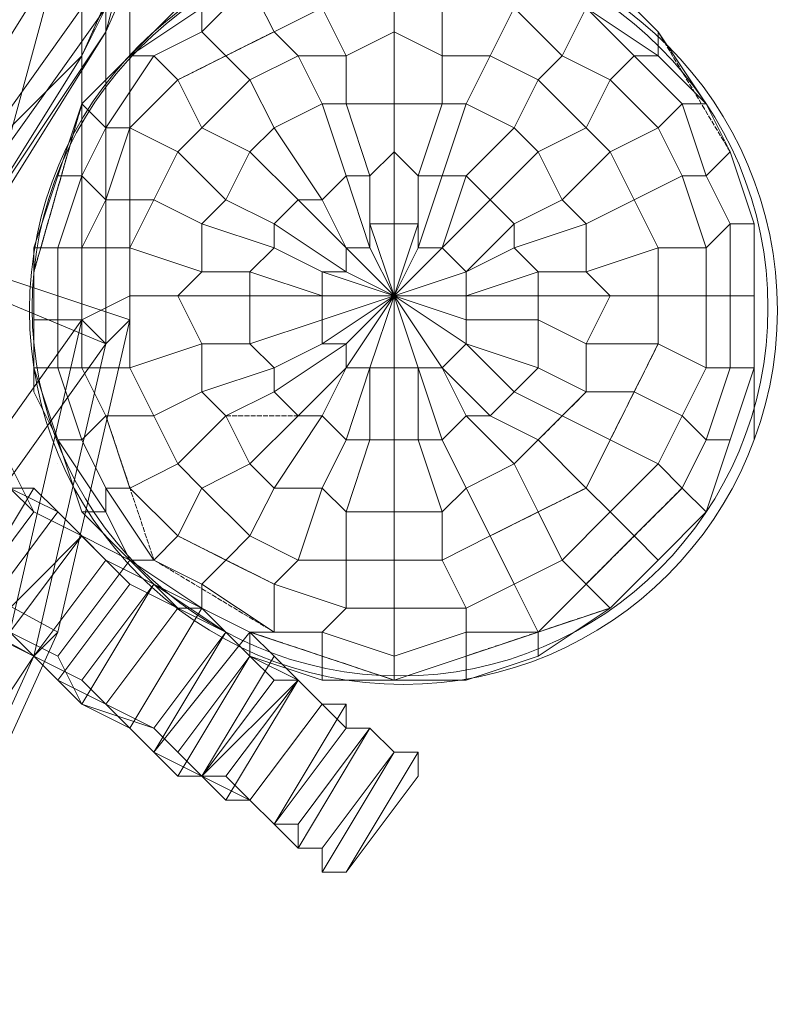
# Model space of a CAD drawing. Units: inches. Extents: x 22727 to 33138, y -4671 to 5129.
# Drawn here: x 30653 to 30775, y -414 to -255 of the extents above; entities that cross this region are included whole.
import ezdxf

# ---------------------------------------------------------------- set-up
doc = ezdxf.new("R2010")
doc.units = ezdxf.units.IN
doc.header["$MEASUREMENT"] = 0
doc.linetypes.add('PDF_IMPORT', pattern=[1, 0.8, -0.2])
doc.layers.add('МАФЫ НАШИ', color=250, linetype='Continuous', lineweight=25)

# ---------------------------------------------------------------- blocks, each defined once
blk = doc.blocks.new('гншщопрпр')
at = {"layer": 'МАФЫ НАШИ', "lineweight": 13}
for points in [[(30713.33, -147.62), (30697.78, -182.62), (30682.22, -221.52), (30666.66, -256.52), (30643.33, -291.52), (30623.88, -322.64), (30592.77, -353.75), (30612.21, -322.64), (30573.32, -345.97), (30553.87, -380.98), (30507.2, -396.53), (30487.76, -427.65)], [(30713.33, -147.62), (30701.67, -190.4), (30682.22, -221.52), (30662.77, -260.41), (30643.33, -291.52), (30612.21, -322.64), (30631.66, -291.52), (30588.88, -314.86), (30573.32, -345.97), (30526.65, -365.42), (30507.2, -396.53), (30452.75, -404.31), (30437.19, -435.43)], [(30717.22, -155.4), (30701.67, -190.4), (30678.33, -225.4), (30662.77, -260.41), (30631.66, -291.52), (30647.22, -256.52), (30608.32, -279.85), (30588.88, -314.86), (30542.21, -330.42), (30526.65, -365.42), (30472.2, -373.2), (30452.75, -404.31), (30398.3, -404.31), (30378.86, -431.54)], [(30697.78, -135.95), (30697.78, -182.62), (30678.33, -213.74), (30666.66, -256.52), (30647.22, -287.63), (30623.88, -322.64), (30604.43, -353.75), (30573.32, -384.87), (30592.77, -353.75), (30553.87, -380.98), (30534.43, -412.09), (30487.76, -427.65)], [(30511.09, -439.32), (30534.43, -412.09), (30573.32, -384.87), (30553.87, -415.98), (30584.99, -384.87), (30604.43, -353.75), (30627.77, -318.75), (30647.22, -287.63), (30658.88, -244.85), (30678.33, -213.74), (30682.22, -167.07), (30697.78, -135.95)], [(30464.42, 350.21), (30526.65, 326.87), (30514.98, 299.65), (30573.32, 272.42), (30561.65, 245.2), (30616.1, 210.2), (30604.43, 179.08), (30651.11, 140.19), (30635.55, 112.96), (30674.44, 66.29), (30658.88, 35.18), (30686.11, -11.49), (30670.55, -38.72), (30690, -89.28), (30674.44, -120.39), (30682.22, -167.07), (30662.77, -198.18), (30658.88, -244.85), (30639.44, -275.97), (30627.77, -318.75), (30608.32, -349.86), (30584.99, -384.87)], [(30612.21, -423.76), (30631.66, -380.98), (30651.11, -353.75), (30662.77, -303.19), (30666.66, -307.08), (30654.99, -357.64), (30639.44, -380.98), (30647.22, -334.3), (30643.33, -330.42), (30643.33, -279.85), (30662.77, -252.63), (30651.11, -194.29), (30654.99, -194.29), (30666.66, -252.63), (30647.22, -279.85), (30635.55, -221.52), (30631.66, -221.52), (30612.21, -167.07), (30631.66, -139.84)], [(30631.66, -139.84), (30651.11, -194.29), (30631.66, -221.52), (30643.33, -279.85), (30647.22, -279.85), (30647.22, -334.3), (30666.66, -307.08), (30666.66, -252.63), (30662.77, -252.63), (30662.77, -303.19), (30643.33, -330.42), (30631.66, -380.98), (30639.44, -380.98), (30616.1, -427.65), (30635.55, -400.42), (30654.99, -357.64), (30651.11, -353.75), (30631.66, -396.53), (30612.21, -423.76)], [(30651.11, -326.53), (30654.99, -334.3), (30662.77, -338.19), (30670.55, -342.08), (30674.44, -345.97), (30682.22, -349.86), (30690, -353.75), (30693.89, -357.64), (30697.78, -361.53), (30701.67, -365.42), (30705.56, -365.42), (30705.56, -369.31), (30709.44, -369.31), (30713.33, -373.2), (30709.44, -369.31), (30705.56, -369.31), (30701.67, -365.42), (30697.78, -361.53), (30693.89, -361.53), (30690, -357.64), (30686.11, -353.75), (30682.22, -349.86), (30678.33, -349.86), (30670.55, -345.97), (30666.66, -342.08), (30662.77, -338.19), (30658.88, -334.3), (30654.99, -330.42), (30651.11, -330.42)], [(30651.11, -326.53), (30654.99, -334.3), (30662.77, -338.19), (30670.55, -342.08), (30674.44, -345.97), (30682.22, -349.86), (30690, -353.75), (30693.89, -357.64), (30697.78, -361.53), (30701.67, -365.42), (30705.56, -365.42), (30705.56, -369.31), (30709.44, -369.31), (30713.33, -373.2), (30709.44, -369.31), (30705.56, -369.31), (30701.67, -365.42), (30697.78, -361.53), (30693.89, -361.53), (30690, -357.64), (30686.11, -353.75), (30682.22, -349.86), (30678.33, -349.86), (30670.55, -345.97), (30666.66, -342.08), (30662.77, -338.19), (30658.88, -334.3), (30654.99, -330.42), (30651.11, -330.42)], [(30651.11, -330.42), (30654.99, -334.3), (30662.77, -338.19), (30666.66, -342.08), (30674.44, -345.97), (30678.33, -349.86), (30686.11, -353.75), (30690, -357.64), (30693.89, -361.53), (30697.78, -361.53), (30701.67, -365.42), (30705.56, -369.31), (30709.44, -369.31), (30713.33, -373.2), (30717.22, -373.2), (30717.22, -377.09), (30717.22, -373.2), (30713.33, -373.2), (30709.44, -369.31), (30705.56, -369.31), (30705.56, -365.42), (30701.67, -365.42), (30697.78, -361.53), (30690, -357.64), (30686.11, -353.75), (30674.44, -345.97), (30666.66, -342.08), (30658.88, -334.3), (30651.11, -330.42)], [(30651.11, -330.42), (30654.99, -334.3), (30662.77, -338.19), (30666.66, -342.08), (30674.44, -345.97), (30678.33, -349.86), (30686.11, -353.75), (30690, -357.64), (30693.89, -361.53), (30697.78, -361.53), (30701.67, -365.42), (30705.56, -369.31), (30709.44, -369.31), (30713.33, -373.2), (30717.22, -373.2), (30717.22, -377.09), (30717.22, -373.2), (30713.33, -373.2), (30709.44, -369.31), (30705.56, -369.31), (30705.56, -365.42), (30701.67, -365.42), (30697.78, -361.53), (30690, -357.64), (30686.11, -353.75), (30674.44, -345.97), (30666.66, -342.08), (30658.88, -334.3), (30651.11, -330.42)], [(30643.33, -349.86), (30654.99, -334.3), (30651.11, -326.53)], [(30651.11, -353.75), (30658.88, -357.64), (30662.77, -365.42), (30670.55, -369.31), (30674.44, -373.2), (30682.22, -377.09), (30686.11, -377.09), (30690, -380.98), (30693.89, -384.87), (30697.78, -388.75), (30701.67, -388.75), (30701.67, -392.64), (30701.67, -388.75), (30697.78, -388.75), (30697.78, -384.87), (30693.89, -384.87), (30690, -380.98), (30686.11, -380.98), (30682.22, -377.09), (30678.33, -377.09), (30674.44, -373.2), (30670.55, -369.31), (30666.66, -365.42), (30658.88, -361.53), (30654.99, -357.64), (30651.11, -353.75)], [(30643.33, -349.86), (30654.99, -334.3), (30651.11, -326.53)], [(30651.11, -353.75), (30658.88, -357.64), (30662.77, -365.42), (30670.55, -369.31), (30674.44, -373.2), (30682.22, -377.09), (30686.11, -377.09), (30690, -380.98), (30693.89, -384.87), (30697.78, -388.75), (30701.67, -388.75), (30701.67, -392.64), (30701.67, -388.75), (30697.78, -388.75), (30697.78, -384.87), (30693.89, -384.87), (30690, -380.98), (30686.11, -380.98), (30682.22, -377.09), (30678.33, -377.09), (30674.44, -373.2), (30670.55, -369.31), (30666.66, -365.42), (30658.88, -361.53), (30654.99, -357.64), (30651.11, -353.75)], [(30647.22, -353.75), (30654.99, -357.64), (30662.77, -361.53), (30666.66, -365.42), (30674.44, -369.31), (30678.33, -373.2), (30682.22, -377.09), (30686.11, -380.98), (30690, -380.98), (30693.89, -384.87), (30697.78, -384.87), (30697.78, -388.75), (30701.67, -388.75), (30701.67, -392.64), (30705.56, -392.64), (30701.67, -392.64), (30701.67, -388.75), (30697.78, -388.75), (30693.89, -384.87), (30690, -380.98), (30682.22, -377.09), (30678.33, -373.2), (30674.44, -369.31), (30662.77, -365.42), (30654.99, -357.64), (30647.22, -349.86)], [(30647.22, -353.75), (30654.99, -357.64), (30662.77, -361.53), (30666.66, -365.42), (30674.44, -369.31), (30678.33, -373.2), (30682.22, -377.09), (30686.11, -380.98), (30690, -380.98), (30693.89, -384.87), (30697.78, -384.87), (30697.78, -388.75), (30701.67, -388.75), (30701.67, -392.64), (30705.56, -392.64), (30701.67, -392.64), (30701.67, -388.75), (30697.78, -388.75), (30693.89, -384.87), (30690, -380.98), (30682.22, -377.09), (30678.33, -373.2), (30674.44, -369.31), (30662.77, -365.42), (30654.99, -357.64), (30647.22, -349.86)], [(30619.99, -240.96), (30666.66, -252.63), (30666.66, -307.08), (30670.55, -303.19), (30670.55, -248.74), (30623.88, -237.07)], [(30612.21, -334.3), (30654.99, -357.64), (30635.55, -400.42)], [(30639.44, -396.53), (30658.88, -353.75), (30616.1, -330.42)], [(30623.88, -287.63), (30670.55, -303.19), (30658.88, -353.75), (30654.99, -357.64), (30666.66, -307.08), (30619.99, -287.63)], [(30682.22, -252.63), (30670.55, -260.41), (30674.44, -260.41), (30666.66, -272.08), (30670.55, -272.08), (30666.66, -283.74), (30674.44, -283.74), (30670.55, -291.52), (30682.22, -295.41), (30678.33, -299.3), (30690, -299.3), (30690, -307.08), (30701.67, -303.19), (30701.67, -307.08), (30713.33, -299.3), (30701.67, -299.3), (30701.67, -303.19), (30713.33, -299.3), (30705.56, -307.08), (30701.67, -307.08), (30693.89, -310.97), (30690, -307.08), (30682.22, -307.08), (30678.33, -299.3), (30670.55, -299.3), (30670.55, -291.52), (30662.77, -291.52), (30666.66, -283.74), (30674.44, -283.74), (30678.33, -275.97), (30686.11, -283.74), (30690, -275.97), (30697.78, -283.74), (30701.67, -283.74), (30705.56, -291.52), (30709.44, -291.52), (30713.33, -299.3), (30705.56, -291.52), (30713.33, -299.3), (30705.56, -295.41), (30701.67, -295.41), (30693.89, -291.52), (30690, -295.41), (30682.22, -295.41), (30678.33, -299.3), (30670.55, -299.3), (30670.55, -310.97), (30662.77, -310.97), (30666.66, -318.75), (30662.77, -322.64), (30666.66, -330.42), (30666.66, -334.3), (30670.55, -342.08), (30674.44, -342.08), (30682.22, -345.97), (30682.22, -349.86), (30690, -353.75), (30693.89, -353.75), (30701.67, -353.75), (30705.56, -349.86), (30713.33, -349.86), (30713.33, -342.08), (30721.11, -342.08), (30721.11, -334.3), (30725, -330.42), (30721.11, -322.64), (30725, -318.75), (30721.11, -310.97), (30728.89, -318.75), (30725, -318.75), (30732.78, -326.53), (30725, -330.42), (30728.89, -338.19), (30721.11, -342.08), (30725, -349.86), (30713.33, -349.86), (30713.33, -357.64), (30701.67, -353.75), (30701.67, -357.64), (30690, -353.75), (30690, -357.64), (30682.22, -349.86), (30670.55, -342.08), (30666.66, -334.3), (30662.77, -334.3), (30658.88, -322.64), (30654.99, -314.86), (30654.99, -310.97), (30654.99, -303.19), (30654.99, -291.52), (30658.88, -279.85), (30662.77, -268.19), (30670.55, -260.41), (30682.22, -252.63), (30682.22, -256.52), (30690, -248.74), (30693.89, -256.52), (30701.67, -252.63), (30705.56, -260.41), (30713.33, -256.52), (30713.33, -268.19), (30721.11, -268.19), (30717.22, -279.85), (30721.11, -279.85), (30717.22, -291.52), (30721.11, -291.52), (30725, -279.85), (30721.11, -279.85), (30725, -268.19), (30721.11, -268.19), (30721.11, -260.41), (30713.33, -256.52), (30713.33, -252.63)], [(30678.33, -252.63), (30670.55, -260.41), (30662.77, -268.19), (30658.88, -279.85), (30654.99, -291.52), (30654.99, -303.19), (30654.99, -314.86), (30654.99, -310.97), (30658.88, -322.64), (30662.77, -322.64), (30666.66, -330.42), (30670.55, -330.42), (30678.33, -338.19), (30674.44, -342.08), (30682.22, -345.97), (30686.11, -342.08), (30693.89, -345.97), (30697.78, -342.08), (30705.56, -342.08), (30705.56, -334.3), (30713.33, -334.3), (30713.33, -322.64), (30717.22, -322.64), (30717.22, -310.97), (30721.11, -322.64), (30717.22, -322.64), (30721.11, -334.3), (30713.33, -334.3), (30713.33, -342.08), (30705.56, -342.08), (30705.56, -349.86), (30693.89, -345.97), (30693.89, -353.75), (30682.22, -345.97), (30682.22, -349.86), (30670.55, -342.08), (30674.44, -342.08), (30666.66, -330.42), (30666.66, -334.3), (30658.88, -322.64), (30662.77, -322.64), (30658.88, -310.97), (30662.77, -310.97), (30662.77, -303.19), (30670.55, -299.3), (30670.55, -291.52), (30682.22, -295.41), (30682.22, -287.63), (30693.89, -291.52), (30693.89, -287.63), (30705.56, -295.41), (30705.56, -291.52), (30697.78, -283.74), (30693.89, -287.63), (30686.11, -283.74), (30682.22, -287.63), (30674.44, -283.74), (30670.55, -291.52), (30662.77, -291.52), (30662.77, -303.19), (30658.88, -303.19), (30658.88, -310.97), (30654.99, -310.97), (30658.88, -322.64), (30666.66, -334.3), (30662.77, -334.3), (30670.55, -342.08), (30682.22, -349.86), (30690, -353.75), (30690, -357.64), (30701.67, -361.53), (30701.67, -357.64), (30713.33, -361.53), (30725, -357.64), (30725, -361.53), (30736.67, -357.64), (30736.67, -353.75), (30744.45, -345.97), (30740.56, -342.08), (30748.34, -334.3), (30744.45, -330.42), (30748.34, -322.64), (30740.56, -318.75), (30744.45, -314.86), (30736.67, -310.97), (30736.67, -303.19), (30725, -303.19), (30725, -299.3), (30713.33, -299.3), (30725, -303.19), (30725, -307.08), (30713.33, -299.3), (30725, -307.08), (30721.11, -310.97), (30713.33, -299.3), (30717.22, -310.97), (30721.11, -310.97), (30713.33, -299.3), (30725, -299.3), (30725, -295.41), (30713.33, -299.3), (30725, -295.41), (30721.11, -291.52), (30713.33, -299.3), (30721.11, -291.52), (30717.22, -291.52), (30713.33, -299.3), (30717.22, -287.63), (30717.22, -291.52), (30721.11, -279.85), (30725, -279.85), (30732.78, -272.08), (30736.67, -275.97), (30744.45, -272.08), (30748.34, -275.97), (30756.12, -272.08), (30760.01, -279.85), (30763.89, -279.85), (30767.78, -287.63), (30771.67, -287.63), (30771.67, -299.3), (30767.78, -299.3), (30767.78, -310.97), (30763.89, -310.97), (30760.01, -318.75), (30752.23, -314.86), (30748.34, -322.64), (30740.56, -318.75), (30736.67, -322.64), (30728.89, -318.75), (30725, -318.75), (30721.11, -310.97), (30717.22, -310.97), (30721.11, -322.64), (30725, -318.75), (30732.78, -326.53), (30736.67, -322.64), (30744.45, -330.42), (30748.34, -322.64), (30756.12, -326.53), (30760.01, -318.75), (30763.89, -322.64), (30767.78, -310.97), (30771.67, -310.97), (30771.67, -299.3), (30767.78, -299.3), (30767.78, -287.63), (30763.89, -291.52), (30760.01, -279.85), (30752.23, -283.74), (30748.34, -275.97), (30756.12, -272.08), (30748.34, -264.3), (30752.23, -260.41), (30744.45, -252.63)], [(30701.67, -252.63), (30693.89, -256.52), (30697.78, -260.41), (30690, -264.3), (30693.89, -272.08), (30690, -275.97), (30697.78, -283.74), (30693.89, -287.63), (30705.56, -295.41), (30701.67, -295.41), (30713.33, -299.3), (30705.56, -291.52), (30705.56, -295.41), (30713.33, -299.3), (30701.67, -299.3), (30701.67, -295.41), (30693.89, -291.52), (30693.89, -287.63), (30686.11, -283.74), (30690, -275.97), (30682.22, -272.08), (30690, -264.3), (30686.11, -260.41), (30693.89, -256.52), (30690, -248.74)], [(30744.45, -252.63), (30740.56, -260.41), (30748.34, -264.3), (30744.45, -272.08), (30748.34, -275.97), (30740.56, -283.74), (30744.45, -287.63), (30732.78, -291.52), (30736.67, -295.41), (30725, -299.3), (30725, -295.41), (30732.78, -291.52), (30732.78, -287.63), (30740.56, -283.74), (30736.67, -275.97), (30744.45, -272.08), (30736.67, -264.3), (30740.56, -260.41), (30732.78, -252.63)], [(30690, -248.74), (30682.22, -256.52), (30686.11, -260.41), (30678.33, -264.3), (30682.22, -272.08), (30678.33, -275.97), (30686.11, -283.74), (30682.22, -287.63), (30693.89, -291.52), (30690, -295.41), (30701.67, -299.3), (30690, -299.3), (30690, -295.41), (30682.22, -295.41), (30682.22, -287.63), (30674.44, -283.74), (30678.33, -275.97), (30670.55, -272.08), (30678.33, -264.3), (30674.44, -260.41), (30682.22, -256.52), (30682.22, -252.63)], [(30721.11, -252.63), (30721.11, -260.41), (30728.89, -260.41), (30725, -268.19), (30732.78, -272.08), (30725, -279.85), (30728.89, -283.74), (30725, -279.85), (30721.11, -291.52), (30728.89, -283.74), (30732.78, -287.63), (30740.56, -283.74), (30744.45, -287.63), (30752.23, -283.74), (30756.12, -291.52), (30763.89, -291.52), (30763.89, -299.3), (30767.78, -299.3), (30767.78, -310.97), (30771.67, -310.97), (30767.78, -322.64), (30763.89, -322.64), (30760.01, -330.42), (30756.12, -326.53), (30748.34, -334.3), (30744.45, -330.42), (30736.67, -334.3), (30732.78, -326.53), (30725, -330.42), (30721.11, -322.64), (30717.22, -322.64), (30717.22, -310.97), (30713.33, -310.97), (30713.33, -299.3), (30717.22, -310.97), (30713.33, -299.3), (30721.11, -310.97), (30713.33, -299.3), (30725, -307.08), (30713.33, -299.3), (30725, -303.19), (30725, -299.3), (30736.67, -299.3), (30736.67, -295.41), (30744.45, -295.41), (30744.45, -287.63), (30752.23, -283.74), (30748.34, -275.97), (30740.56, -283.74), (30736.67, -275.97), (30728.89, -283.74), (30721.11, -291.52), (30725, -295.41), (30732.78, -287.63), (30728.89, -283.74), (30736.67, -275.97), (30732.78, -272.08), (30736.67, -264.3), (30728.89, -260.41), (30732.78, -252.63)], [(30713.33, -252.63), (30713.33, -256.52), (30705.56, -260.41), (30705.56, -268.19), (30701.67, -268.19), (30705.56, -279.85), (30701.67, -283.74), (30705.56, -291.52), (30697.78, -283.74), (30701.67, -283.74), (30693.89, -272.08), (30701.67, -268.19), (30697.78, -260.41), (30705.56, -260.41), (30701.67, -252.63)], [(30744.45, -252.63), (30756.12, -260.41), (30752.23, -260.41), (30760.01, -268.19), (30756.12, -272.08), (30760.01, -279.85), (30752.23, -283.74), (30756.12, -291.52), (30744.45, -295.41), (30748.34, -299.3), (30736.67, -299.3), (30736.67, -303.19), (30725, -303.19), (30725, -307.08), (30736.67, -310.97), (30736.67, -303.19), (30744.45, -307.08), (30748.34, -299.3), (30736.67, -299.3), (30736.67, -295.41), (30725, -299.3), (30736.67, -299.3), (30736.67, -303.19), (30744.45, -307.08), (30744.45, -314.86), (30752.23, -314.86), (30748.34, -322.64), (30756.12, -326.53), (30748.34, -334.3), (30752.23, -338.19), (30744.45, -345.97), (30748.34, -349.86), (30736.67, -353.75), (30725, -357.64), (30725, -361.53), (30713.33, -361.53), (30701.67, -361.53), (30701.67, -357.64), (30690, -353.75), (30693.89, -353.75), (30682.22, -345.97), (30686.11, -342.08), (30678.33, -338.19), (30674.44, -342.08), (30666.66, -330.42), (30670.55, -330.42), (30666.66, -318.75), (30674.44, -318.75), (30670.55, -310.97), (30682.22, -307.08), (30678.33, -299.3), (30690, -299.3), (30690, -295.41), (30701.67, -299.3), (30701.67, -295.41), (30713.33, -299.3), (30701.67, -299.3), (30713.33, -299.3), (30701.67, -303.19), (30701.67, -307.08), (30693.89, -310.97), (30693.89, -314.86), (30686.11, -318.75), (30690, -326.53), (30697.78, -318.75), (30701.67, -318.75), (30693.89, -330.42), (30701.67, -330.42), (30697.78, -342.08), (30705.56, -342.08), (30705.56, -349.86), (30713.33, -349.86), (30713.33, -357.64), (30725, -353.75), (30725, -357.64), (30736.67, -353.75), (30736.67, -357.64), (30748.34, -349.86), (30756.12, -342.08), (30763.89, -334.3), (30767.78, -322.64), (30771.67, -310.97), (30771.67, -299.3), (30771.67, -287.63), (30767.78, -275.97), (30763.89, -268.19), (30756.12, -256.52), (30756.12, -260.41), (30744.45, -252.63)], [(30748.34, -248.74), (30756.12, -256.52), (30756.12, -260.41), (30763.89, -268.19), (30767.78, -275.97), (30771.67, -287.63), (30771.67, -299.3), (30771.67, -310.97), (30767.78, -322.64), (30763.89, -334.3), (30756.12, -342.08), (30748.34, -349.86), (30736.67, -353.75), (30732.78, -345.97), (30725, -349.86), (30721.11, -342.08), (30713.33, -342.08), (30713.33, -334.3), (30705.56, -334.3), (30709.44, -322.64), (30705.56, -322.64), (30709.44, -310.97), (30705.56, -310.97), (30713.33, -299.3), (30705.56, -310.97), (30705.56, -307.08), (30713.33, -299.3), (30701.67, -307.08), (30705.56, -307.08), (30693.89, -314.86), (30697.78, -318.75), (30705.56, -310.97), (30701.67, -318.75), (30705.56, -322.64), (30701.67, -330.42), (30705.56, -334.3), (30705.56, -342.08), (30713.33, -342.08), (30713.33, -349.86), (30725, -349.86), (30725, -353.75), (30736.67, -353.75), (30744.45, -345.97), (30748.34, -349.86), (30756.12, -342.08), (30752.23, -338.19), (30760.01, -330.42), (30756.12, -326.53), (30760.01, -318.75), (30752.23, -314.86), (30756.12, -307.08), (30744.45, -307.08), (30748.34, -299.3), (30756.12, -299.3), (30756.12, -291.52), (30763.89, -291.52), (30760.01, -279.85), (30763.89, -279.85), (30760.01, -268.19), (30763.89, -268.19), (30756.12, -260.41), (30752.23, -260.41), (30744.45, -252.63), (30740.56, -260.41), (30732.78, -252.63), (30728.89, -260.41), (30721.11, -260.41), (30721.11, -268.19), (30713.33, -268.19), (30713.33, -275.97), (30709.44, -279.85), (30709.44, -287.63), (30709.44, -291.52), (30713.33, -299.3), (30705.56, -291.52), (30709.44, -291.52), (30705.56, -279.85), (30709.44, -279.85), (30705.56, -268.19), (30713.33, -268.19), (30713.33, -256.52), (30721.11, -260.41), (30721.11, -252.63)], [(30666.66, -256.52), (30666.66, -256.52)], [(30674.44, -256.52), (30674.44, -256.52)], [(30682.22, -256.52), (30682.22, -256.52)], [(30682.22, -256.52), (30682.22, -256.52)], [(30713.33, -256.52), (30713.33, -256.52)], [(30713.33, -256.52), (30713.33, -256.52)], [(30670.55, -260.41), (30670.55, -260.41)], [(30670.55, -260.41), (30670.55, -260.41)], [(30670.55, -260.41), (30670.55, -260.41)], [(30674.44, -260.41), (30674.44, -260.41)], [(30674.44, -260.41), (30674.44, -260.41)], [(30697.78, -260.41), (30697.78, -260.41)], [(30697.78, -260.41), (30697.78, -260.41)], [(30705.56, -260.41), (30705.56, -260.41)], [(30705.56, -260.41), (30705.56, -260.41)], [(30721.11, -260.41), (30721.11, -260.41)], [(30721.11, -260.41), (30721.11, -260.41)], [(30728.89, -260.41), (30728.89, -260.41)], [(30728.89, -260.41), (30728.89, -260.41)], [(30740.56, -260.41), (30740.56, -260.41)], [(30740.56, -260.41), (30740.56, -260.41)], [(30752.23, -260.41), (30752.23, -260.41)], [(30752.23, -260.41), (30752.23, -260.41)], [(30756.12, -260.41), (30756.12, -260.41)], [(30756.12, -260.41), (30756.12, -260.41)], [(30690, -264.3), (30690, -264.3)], [(30690, -264.3), (30690, -264.3)], [(30736.67, -264.3), (30736.67, -264.3)], [(30736.67, -264.3), (30736.67, -264.3)], [(30748.34, -264.3), (30748.34, -264.3)], [(30748.34, -264.3), (30748.34, -264.3)], [(30760.01, -264.3), (30760.01, -264.3)], [(30760.01, -264.3), (30760.01, -264.3)], [(30662.77, -268.19), (30662.77, -268.19)], [(30662.77, -268.19), (30662.77, -268.19)], [(30662.77, -268.19), (30662.77, -268.19)], [(30725, -268.19), (30725, -268.19)], [(30725, -268.19), (30725, -268.19)], [(30760.01, -268.19), (30760.01, -268.19)], [(30760.01, -268.19), (30760.01, -268.19)], [(30763.89, -268.19), (30763.89, -268.19)], [(30763.89, -268.19), (30763.89, -268.19)], [(30666.66, -272.08), (30666.66, -272.08)], [(30666.66, -272.08), (30666.66, -272.08)], [(30670.55, -272.08), (30670.55, -272.08)], [(30670.55, -272.08), (30670.55, -272.08)], [(30682.22, -272.08), (30682.22, -272.08)], [(30682.22, -272.08), (30682.22, -272.08)], [(30693.89, -272.08), (30693.89, -272.08)], [(30693.89, -272.08), (30693.89, -272.08)], [(30732.78, -272.08), (30732.78, -272.08)], [(30732.78, -272.08), (30732.78, -272.08)], [(30744.45, -272.08), (30744.45, -272.08)], [(30744.45, -272.08), (30744.45, -272.08)], [(30756.12, -272.08), (30756.12, -272.08)], [(30756.12, -272.08), (30756.12, -272.08)], [(30678.33, -275.97), (30678.33, -275.97)], [(30678.33, -275.97), (30678.33, -275.97)], [(30690, -275.97), (30690, -275.97)], [(30690, -275.97), (30690, -275.97)], [(30713.33, -275.97), (30713.33, -275.97)], [(30713.33, -275.97), (30713.33, -275.97)], [(30736.67, -275.97), (30736.67, -275.97)], [(30736.67, -275.97), (30736.67, -275.97)], [(30748.34, -275.97), (30748.34, -275.97)], [(30748.34, -275.97), (30748.34, -275.97)], [(30767.78, -275.97), (30767.78, -275.97)], [(30767.78, -275.97), (30767.78, -275.97)], [(30767.78, -275.97), (30767.78, -275.97)], [(30767.78, -275.97), (30767.78, -275.97)], [(30658.88, -279.85), (30658.88, -279.85)], [(30658.88, -279.85), (30658.88, -279.85)], [(30658.88, -279.85), (30658.88, -279.85)], [(30662.77, -279.85), (30662.77, -279.85)], [(30662.77, -279.85), (30662.77, -279.85)], [(30705.56, -279.85), (30705.56, -279.85)], [(30705.56, -279.85), (30705.56, -279.85)], [(30709.44, -279.85), (30709.44, -279.85)], [(30709.44, -279.85), (30709.44, -279.85)], [(30717.22, -279.85), (30717.22, -279.85)], [(30717.22, -279.85), (30717.22, -279.85)], [(30721.11, -279.85), (30721.11, -279.85)], [(30721.11, -279.85), (30721.11, -279.85)], [(30725, -279.85), (30725, -279.85)], [(30725, -279.85), (30725, -279.85)], [(30760.01, -279.85), (30760.01, -279.85)], [(30760.01, -279.85), (30760.01, -279.85)], [(30763.89, -279.85), (30763.89, -279.85)], [(30763.89, -279.85), (30763.89, -279.85)], [(30666.66, -283.74), (30666.66, -283.74)], [(30666.66, -283.74), (30666.66, -283.74)], [(30674.44, -283.74), (30674.44, -283.74)], [(30674.44, -283.74), (30674.44, -283.74)], [(30686.11, -283.74), (30686.11, -283.74)], [(30686.11, -283.74), (30686.11, -283.74)], [(30697.78, -283.74), (30697.78, -283.74)], [(30697.78, -283.74), (30697.78, -283.74)], [(30701.67, -283.74), (30701.67, -283.74)], [(30701.67, -283.74), (30701.67, -283.74)], [(30728.89, -283.74), (30728.89, -283.74)], [(30728.89, -283.74), (30728.89, -283.74)], [(30740.56, -283.74), (30740.56, -283.74)], [(30740.56, -283.74), (30740.56, -283.74)], [(30752.23, -283.74), (30752.23, -283.74)], [(30752.23, -283.74), (30752.23, -283.74)], [(30682.22, -287.63), (30682.22, -287.63)], [(30682.22, -287.63), (30682.22, -287.63)], [(30693.89, -287.63), (30693.89, -287.63)], [(30693.89, -287.63), (30693.89, -287.63)], [(30732.78, -287.63), (30732.78, -287.63)], [(30732.78, -287.63), (30732.78, -287.63)], [(30744.45, -287.63), (30744.45, -287.63)], [(30744.45, -287.63), (30744.45, -287.63)], [(30767.78, -287.63), (30767.78, -287.63)], [(30767.78, -287.63), (30767.78, -287.63)], [(30771.67, -287.63), (30771.67, -287.63)], [(30771.67, -287.63), (30771.67, -287.63)], [(30771.67, -287.63), (30771.67, -287.63)], [(30654.99, -291.52), (30654.99, -291.52)], [(30654.99, -291.52), (30654.99, -291.52)], [(30654.99, -291.52), (30654.99, -291.52)], [(30658.88, -291.52), (30658.88, -291.52)], [(30658.88, -291.52), (30658.88, -291.52)], [(30670.55, -291.52), (30670.55, -291.52)], [(30670.55, -291.52), (30670.55, -291.52)], [(30693.89, -291.52), (30693.89, -291.52)], [(30693.89, -291.52), (30693.89, -291.52)], [(30705.56, -291.52), (30705.56, -291.52)], [(30705.56, -291.52), (30705.56, -291.52)], [(30709.44, -291.52), (30709.44, -291.52)], [(30709.44, -291.52), (30709.44, -291.52)], [(30721.11, -291.52), (30713.33, -299.3), (30721.11, -291.52)], [(30717.22, -291.52), (30717.22, -291.52)], [(30717.22, -291.52), (30717.22, -291.52)], [(30721.11, -291.52), (30721.11, -291.52)], [(30721.11, -291.52), (30721.11, -291.52)], [(30732.78, -291.52), (30732.78, -291.52)], [(30732.78, -291.52), (30732.78, -291.52)], [(30756.12, -291.52), (30756.12, -291.52)], [(30756.12, -291.52), (30756.12, -291.52)], [(30763.89, -291.52), (30763.89, -291.52)], [(30763.89, -291.52), (30763.89, -291.52)], [(30682.22, -295.41), (30682.22, -295.41)], [(30682.22, -295.41), (30682.22, -295.41)], [(30690, -295.41), (30690, -295.41)], [(30690, -295.41), (30690, -295.41)], [(30701.67, -295.41), (30701.67, -295.41)], [(30701.67, -295.41), (30701.67, -295.41)], [(30705.56, -295.41), (30705.56, -295.41)], [(30705.56, -295.41), (30705.56, -295.41)], [(30725, -295.41), (30713.33, -299.3), (30725, -295.41)], [(30744.45, -295.41), (30744.45, -295.41)], [(30744.45, -295.41), (30744.45, -295.41)], [(30670.55, -299.3), (30670.55, -299.3)], [(30670.55, -299.3), (30670.55, -299.3)], [(30678.33, -299.3), (30678.33, -299.3)], [(30678.33, -299.3), (30678.33, -299.3)], [(30690, -299.3), (30690, -299.3)], [(30690, -299.3), (30690, -299.3)], [(30709.44, -310.97), (30713.33, -299.3), (30709.44, -310.97)], [(30725, -299.3), (30713.33, -299.3), (30725, -299.3)], [(30713.33, -299.3), (30713.33, -299.3)], [(30713.33, -299.3), (30713.33, -299.3)], [(30748.34, -299.3), (30748.34, -299.3)], [(30748.34, -299.3), (30748.34, -299.3)], [(30756.12, -299.3), (30756.12, -299.3)], [(30756.12, -299.3), (30756.12, -299.3)], [(30763.89, -299.3), (30763.89, -299.3)], [(30763.89, -299.3), (30763.89, -299.3)], [(30767.78, -299.3), (30767.78, -299.3)], [(30767.78, -299.3), (30767.78, -299.3)], [(30771.67, -299.3), (30771.67, -299.3)], [(30771.67, -299.3), (30771.67, -299.3)], [(30771.67, -299.3), (30771.67, -299.3)], [(30654.99, -303.19), (30654.99, -303.19)], [(30654.99, -303.19), (30654.99, -303.19)], [(30654.99, -303.19), (30654.99, -303.19)], [(30658.88, -303.19), (30658.88, -303.19)], [(30658.88, -303.19), (30658.88, -303.19)], [(30662.77, -303.19), (30662.77, -303.19)], [(30670.55, -303.19), (30670.55, -303.19)], [(30666.66, -307.08), (30666.66, -307.08)], [(30666.66, -307.08), (30666.66, -307.08)], [(30682.22, -307.08), (30682.22, -307.08)], [(30682.22, -307.08), (30682.22, -307.08)], [(30690, -307.08), (30690, -307.08)], [(30690, -307.08), (30690, -307.08)], [(30705.56, -307.08), (30705.56, -307.08)], [(30705.56, -307.08), (30705.56, -307.08)], [(30744.45, -307.08), (30744.45, -307.08)], [(30744.45, -307.08), (30744.45, -307.08)], [(30654.99, -310.97), (30654.99, -310.97)], [(30654.99, -310.97), (30654.99, -310.97)], [(30654.99, -310.97), (30654.99, -310.97)], [(30654.99, -310.97), (30654.99, -310.97)], [(30658.88, -310.97), (30658.88, -310.97)], [(30658.88, -310.97), (30658.88, -310.97)], [(30670.55, -310.97), (30670.55, -310.97)], [(30670.55, -310.97), (30670.55, -310.97)], [(30693.89, -310.97), (30693.89, -310.97)], [(30693.89, -310.97), (30693.89, -310.97)], [(30705.56, -310.97), (30705.56, -310.97)], [(30736.67, -310.97), (30736.67, -310.97)], [(30736.67, -310.97), (30736.67, -310.97)], [(30763.89, -310.97), (30763.89, -310.97)], [(30763.89, -310.97), (30763.89, -310.97)], [(30767.78, -310.97), (30767.78, -310.97)], [(30767.78, -310.97), (30767.78, -310.97)], [(30771.67, -310.97), (30771.67, -310.97)], [(30771.67, -310.97), (30771.67, -310.97)], [(30771.67, -310.97), (30771.67, -310.97)], [(30654.99, -314.86), (30654.99, -314.86)], [(30682.22, -314.86), (30682.22, -314.86)], [(30682.22, -314.86), (30682.22, -314.86)], [(30693.89, -314.86), (30693.89, -314.86)], [(30693.89, -314.86), (30693.89, -314.86)], [(30732.78, -314.86), (30732.78, -314.86)], [(30732.78, -314.86), (30732.78, -314.86)], [(30666.66, -318.75), (30666.66, -318.75)], [(30674.44, -318.75), (30674.44, -318.75)], [(30674.44, -318.75), (30674.44, -318.75)], [(30686.11, -318.75), (30686.11, -318.75)], [(30697.78, -318.75), (30697.78, -318.75)], [(30701.67, -318.75), (30701.67, -318.75)], [(30725, -318.75), (30725, -318.75)], [(30725, -318.75), (30725, -318.75)], [(30728.89, -318.75), (30728.89, -318.75)], [(30728.89, -318.75), (30728.89, -318.75)], [(30760.01, -318.75), (30760.01, -318.75)], [(30760.01, -318.75), (30760.01, -318.75)], [(30658.88, -322.64), (30658.88, -322.64)], [(30658.88, -322.64), (30658.88, -322.64)], [(30658.88, -322.64), (30658.88, -322.64)], [(30662.77, -322.64), (30662.77, -322.64)], [(30662.77, -322.64), (30662.77, -322.64)], [(30705.56, -322.64), (30705.56, -322.64)], [(30763.89, -322.64), (30763.89, -322.64)], [(30763.89, -322.64), (30763.89, -322.64)], [(30767.78, -322.64), (30767.78, -322.64)], [(30767.78, -322.64), (30767.78, -322.64)], [(30767.78, -322.64), (30767.78, -322.64)], [(30658.88, -326.53), (30658.88, -326.53)], [(30658.88, -326.53), (30658.88, -326.53)], [(30678.33, -326.53), (30678.33, -326.53)], [(30678.33, -326.53), (30678.33, -326.53)], [(30690, -326.53), (30690, -326.53)], [(30690, -326.53), (30690, -326.53)], [(30732.78, -326.53), (30732.78, -326.53)], [(30732.78, -326.53), (30732.78, -326.53)], [(30756.12, -326.53), (30756.12, -326.53)], [(30756.12, -326.53), (30756.12, -326.53)], [(30666.66, -330.42), (30666.66, -330.42)], [(30666.66, -330.42), (30666.66, -330.42)], [(30670.55, -330.42), (30670.55, -330.42)], [(30682.22, -330.42), (30682.22, -330.42)], [(30682.22, -330.42), (30682.22, -330.42)], [(30693.89, -330.42), (30693.89, -330.42)], [(30693.89, -330.42), (30693.89, -330.42)], [(30701.67, -330.42), (30701.67, -330.42)], [(30701.67, -330.42), (30701.67, -330.42)], [(30725, -330.42), (30725, -330.42)], [(30725, -330.42), (30725, -330.42)], [(30662.77, -334.3), (30662.77, -334.3)], [(30666.66, -334.3), (30666.66, -334.3)], [(30666.66, -334.3), (30666.66, -334.3)], [(30705.56, -334.3), (30705.56, -334.3)], [(30705.56, -334.3), (30705.56, -334.3)], [(30713.33, -334.3), (30713.33, -334.3)], [(30713.33, -334.3), (30713.33, -334.3)], [(30721.11, -334.3), (30721.11, -334.3)], [(30721.11, -334.3), (30721.11, -334.3)], [(30748.34, -334.3), (30748.34, -334.3)], [(30748.34, -334.3), (30748.34, -334.3)], [(30763.89, -334.3), (30763.89, -334.3)], [(30763.89, -334.3), (30763.89, -334.3)], [(30763.89, -334.3), (30763.89, -334.3)], [(30763.89, -334.3), (30763.89, -334.3)], [(30763.89, -334.3), (30763.89, -334.3)], [(30690, -338.19), (30690, -338.19)], [(30690, -338.19), (30690, -338.19)], [(30666.66, -342.08), (30666.66, -342.08)], [(30666.66, -342.08), (30666.66, -342.08)], [(30670.55, -342.08), (30670.55, -342.08)], [(30670.55, -342.08), (30670.55, -342.08)], [(30670.55, -342.08), (30670.55, -342.08)], [(30697.78, -342.08), (30697.78, -342.08)], [(30740.56, -342.08), (30740.56, -342.08)], [(30740.56, -342.08), (30740.56, -342.08)], [(30756.12, -342.08), (30756.12, -342.08)], [(30756.12, -342.08), (30756.12, -342.08)], [(30756.12, -342.08), (30756.12, -342.08)], [(30682.22, -345.97), (30682.22, -345.97)], [(30732.78, -345.97), (30732.78, -345.97)], [(30732.78, -345.97), (30732.78, -345.97)], [(30752.23, -345.97), (30752.23, -345.97)], [(30752.23, -345.97), (30752.23, -345.97)], [(30678.33, -349.86), (30678.33, -349.86)], [(30678.33, -349.86), (30678.33, -349.86)], [(30682.22, -349.86), (30682.22, -349.86)], [(30682.22, -349.86), (30682.22, -349.86)], [(30682.22, -349.86), (30682.22, -349.86)], [(30748.34, -349.86), (30748.34, -349.86)], [(30658.88, -353.75), (30658.88, -353.75)], [(30693.89, -353.75), (30693.89, -353.75)], [(30701.67, -353.75), (30701.67, -353.75)], [(30701.67, -353.75), (30701.67, -353.75)], [(30725, -353.75), (30725, -353.75)], [(30725, -353.75), (30725, -353.75)], [(30736.67, -353.75), (30736.67, -353.75)], [(30736.67, -353.75), (30736.67, -353.75)], [(30740.56, -353.75), (30740.56, -353.75)], [(30740.56, -353.75), (30740.56, -353.75)], [(30654.99, -357.64), (30654.99, -357.64)], [(30654.99, -357.64), (30654.99, -357.64)], [(30690, -357.64), (30690, -357.64)], [(30693.89, -357.64), (30693.89, -357.64)], [(30693.89, -357.64), (30693.89, -357.64)], [(30713.33, -357.64), (30713.33, -357.64)], [(30713.33, -357.64), (30713.33, -357.64)], [(30736.67, -357.64), (30736.67, -357.64)], [(30701.67, -361.53), (30701.67, -361.53)], [(30709.44, -361.53), (30709.44, -361.53)], [(30709.44, -361.53), (30709.44, -361.53)], [(30713.33, -361.53), (30713.33, -361.53)], [(30725, -361.53), (30725, -361.53)], [(30725, -361.53), (30725, -361.53)], [(30725, -361.53), (30725, -361.53)]]:
    blk.add_lwpolyline(points, dxfattribs=at)
at = {"layer": 'МАФЫ НАШИ', "linetype": 'PDF_IMPORT', "lineweight": 13}
for points in [[(30662.77, -260.41), (30697.78, -182.62)], [(30767.78, -275.97), (30756.12, -256.52)], [(30709.44, -310.97), (30721.11, -310.97), (30705.56, -310.97)], [(30666.66, -318.75), (30674.44, -342.08), (30693.89, -353.75)], [(30686.11, -318.75), (30701.67, -318.75)], [(30709.44, -322.64), (30721.11, -322.64), (30705.56, -322.64)], [(30705.56, -342.08), (30721.11, -342.08), (30697.78, -342.08)]]:
    blk.add_lwpolyline(points, dxfattribs=at)
at = {"layer": 'МАФЫ НАШИ', "lineweight": 13}
for points in [[(30717.22, -279.85), (30713.33, -275.97), (30713.33, -268.19), (30705.56, -268.19), (30705.56, -260.41), (30697.78, -260.41), (30693.89, -256.52), (30686.11, -260.41), (30682.22, -256.52), (30674.44, -260.41), (30670.55, -260.41), (30662.77, -268.19), (30666.66, -272.08), (30662.77, -279.85), (30666.66, -283.74), (30662.77, -291.52), (30658.88, -291.52), (30658.88, -303.19), (30654.99, -303.19), (30654.99, -310.97), (30658.88, -310.97), (30662.77, -322.64), (30666.66, -318.75), (30670.55, -330.42), (30678.33, -326.53), (30682.22, -330.42), (30678.33, -338.19), (30686.11, -342.08), (30690, -338.19), (30697.78, -342.08), (30701.67, -330.42), (30705.56, -334.3), (30709.44, -322.64), (30713.33, -322.64), (30713.33, -310.97), (30717.22, -310.97), (30713.33, -299.3), (30713.33, -310.97), (30709.44, -310.97), (30713.33, -299.3), (30705.56, -310.97), (30713.33, -299.3), (30709.44, -310.97), (30705.56, -310.97), (30701.67, -318.75), (30697.78, -318.75), (30705.56, -310.97), (30705.56, -307.08), (30693.89, -314.86), (30693.89, -310.97), (30682.22, -314.86), (30682.22, -307.08), (30670.55, -310.97), (30670.55, -299.3), (30662.77, -303.19), (30662.77, -291.52), (30658.88, -291.52), (30662.77, -279.85), (30658.88, -279.85), (30662.77, -268.19), (30666.66, -272.08), (30674.44, -260.41), (30678.33, -264.3), (30686.11, -260.41), (30690, -264.3), (30697.78, -260.41), (30701.67, -268.19), (30705.56, -268.19), (30709.44, -279.85), (30713.33, -275.97), (30713.33, -287.63), (30717.22, -287.63), (30713.33, -299.3), (30717.22, -291.52), (30717.22, -287.63)], [(30728.89, -318.75), (30732.78, -314.86), (30740.56, -318.75), (30744.45, -314.86), (30752.23, -314.86), (30756.12, -307.08), (30763.89, -310.97), (30763.89, -299.3), (30767.78, -299.3), (30767.78, -287.63), (30771.67, -287.63), (30767.78, -275.97), (30763.89, -279.85), (30760.01, -268.19), (30756.12, -272.08), (30748.34, -264.3), (30744.45, -272.08), (30736.67, -264.3), (30732.78, -272.08), (30725, -268.19), (30721.11, -279.85), (30717.22, -279.85), (30717.22, -287.63), (30713.33, -287.63), (30713.33, -299.3), (30709.44, -287.63), (30713.33, -287.63), (30713.33, -275.97), (30717.22, -279.85), (30721.11, -268.19), (30725, -268.19), (30728.89, -260.41), (30736.67, -264.3), (30740.56, -260.41), (30748.34, -264.3), (30752.23, -260.41), (30760.01, -268.19), (30763.89, -268.19), (30767.78, -275.97), (30763.89, -279.85), (30767.78, -287.63), (30763.89, -291.52), (30763.89, -299.3), (30756.12, -299.3), (30756.12, -307.08), (30744.45, -307.08), (30744.45, -314.86), (30736.67, -310.97), (30732.78, -314.86), (30725, -307.08), (30721.11, -310.97)], [(30709.44, -287.63), (30713.33, -299.3), (30713.33, -287.63), (30709.44, -287.63), (30709.44, -279.85), (30705.56, -279.85), (30701.67, -268.19), (30693.89, -272.08), (30690, -264.3), (30682.22, -272.08), (30678.33, -264.3), (30670.55, -272.08), (30666.66, -272.08), (30662.77, -279.85), (30658.88, -279.85), (30654.99, -291.52), (30658.88, -291.52), (30658.88, -303.19), (30662.77, -303.19), (30662.77, -310.97), (30670.55, -310.97), (30674.44, -318.75), (30682.22, -314.86), (30686.11, -318.75), (30693.89, -314.86), (30697.78, -318.75), (30690, -326.53), (30693.89, -330.42), (30701.67, -318.75), (30705.56, -322.64), (30709.44, -310.97), (30709.44, -322.64), (30705.56, -322.64), (30701.67, -330.42), (30693.89, -330.42), (30690, -338.19), (30682.22, -330.42), (30690, -326.53), (30686.11, -318.75), (30678.33, -326.53), (30674.44, -318.75), (30666.66, -318.75), (30662.77, -310.97), (30658.88, -310.97), (30658.88, -303.19), (30654.99, -303.19), (30654.99, -291.52), (30658.88, -291.52), (30662.77, -279.85), (30666.66, -283.74), (30670.55, -272.08), (30678.33, -275.97), (30682.22, -272.08), (30690, -275.97), (30693.89, -272.08), (30701.67, -283.74), (30705.56, -279.85), (30709.44, -291.52)], [(30709.44, -322.64), (30713.33, -322.64), (30713.33, -334.3), (30721.11, -334.3), (30721.11, -342.08), (30728.89, -338.19), (30732.78, -345.97), (30740.56, -342.08), (30744.45, -345.97), (30752.23, -338.19), (30756.12, -342.08), (30763.89, -334.3), (30760.01, -330.42), (30763.89, -322.64), (30760.01, -318.75), (30763.89, -310.97), (30756.12, -307.08), (30756.12, -299.3), (30748.34, -299.3), (30744.45, -295.41), (30736.67, -295.41), (30732.78, -291.52), (30725, -295.41), (30732.78, -287.63), (30732.78, -291.52), (30744.45, -287.63), (30744.45, -295.41), (30756.12, -291.52), (30756.12, -299.3), (30763.89, -299.3), (30763.89, -310.97), (30767.78, -310.97), (30763.89, -322.64), (30767.78, -322.64), (30763.89, -334.3), (30760.01, -330.42), (30752.23, -338.19), (30748.34, -334.3), (30740.56, -342.08), (30736.67, -334.3), (30728.89, -338.19), (30725, -330.42), (30721.11, -334.3), (30717.22, -322.64), (30713.33, -322.64), (30713.33, -310.97), (30709.44, -310.97)], [(30690, -299.3), (30690, -307.08), (30682.22, -307.08), (30682.22, -314.86), (30674.44, -318.75), (30678.33, -326.53), (30670.55, -330.42), (30678.33, -338.19), (30682.22, -330.42), (30690, -338.19), (30686.11, -342.08), (30693.89, -345.97), (30693.89, -353.75), (30701.67, -353.75), (30701.67, -357.64), (30713.33, -361.53), (30713.33, -357.64), (30725, -353.75), (30725, -349.86), (30732.78, -345.97), (30728.89, -338.19), (30736.67, -334.3), (30732.78, -326.53), (30736.67, -322.64), (30728.89, -318.75), (30732.78, -314.86), (30725, -307.08), (30736.67, -310.97), (30732.78, -314.86), (30740.56, -318.75), (30736.67, -322.64), (30744.45, -330.42), (30736.67, -334.3), (30740.56, -342.08), (30732.78, -345.97), (30736.67, -353.75), (30725, -353.75), (30725, -357.64), (30713.33, -361.53), (30713.33, -357.64), (30701.67, -353.75), (30705.56, -349.86), (30693.89, -345.97), (30697.78, -342.08), (30690, -338.19), (30693.89, -330.42), (30690, -326.53), (30682.22, -330.42), (30678.33, -326.53), (30686.11, -318.75), (30682.22, -314.86), (30693.89, -310.97), (30690, -307.08), (30701.67, -303.19), (30701.67, -299.3)], [(30643.33, -349.86), (30639.44, -345.97), (30651.11, -330.42), (30654.99, -330.42)], [(30643.33, -349.86), (30639.44, -345.97), (30651.11, -330.42), (30654.99, -330.42)], [(30639.44, -349.86), (30643.33, -349.86), (30654.99, -334.3), (30651.11, -330.42)], [(30647.22, -349.86), (30639.44, -345.97), (30651.11, -330.42), (30658.88, -334.3)], [(30639.44, -349.86), (30643.33, -349.86), (30654.99, -334.3), (30651.11, -330.42)], [(30647.22, -349.86), (30639.44, -345.97), (30651.11, -330.42), (30658.88, -334.3)], [(30647.22, -349.86), (30643.33, -349.86), (30654.99, -330.42), (30658.88, -334.3)], [(30647.22, -349.86), (30643.33, -349.86), (30654.99, -330.42), (30658.88, -334.3)], [(30643.33, -349.86), (30651.11, -353.75), (30662.77, -338.19), (30654.99, -334.3)], [(30643.33, -349.86), (30651.11, -353.75), (30662.77, -338.19), (30654.99, -334.3)], [(30643.33, -349.86), (30647.22, -353.75), (30662.77, -338.19), (30654.99, -334.3)], [(30643.33, -349.86), (30647.22, -353.75), (30662.77, -338.19), (30654.99, -334.3)], [(30651.11, -353.75), (30647.22, -349.86), (30658.88, -334.3), (30662.77, -338.19)], [(30651.11, -353.75), (30647.22, -349.86), (30658.88, -334.3), (30662.77, -338.19)], [(30654.99, -357.64), (30647.22, -349.86), (30658.88, -334.3), (30666.66, -342.08)], [(30654.99, -357.64), (30647.22, -349.86), (30658.88, -334.3), (30666.66, -342.08)], [(30647.22, -353.75), (30654.99, -357.64), (30666.66, -342.08), (30662.77, -338.19)], [(30647.22, -353.75), (30654.99, -357.64), (30666.66, -342.08), (30662.77, -338.19)], [(30651.11, -353.75), (30658.88, -357.64), (30670.55, -342.08), (30662.77, -338.19)], [(30654.99, -357.64), (30651.11, -353.75), (30662.77, -338.19), (30666.66, -342.08)], [(30651.11, -353.75), (30658.88, -357.64), (30670.55, -342.08), (30662.77, -338.19)], [(30654.99, -357.64), (30651.11, -353.75), (30662.77, -338.19), (30666.66, -342.08)], [(30658.88, -361.53), (30654.99, -357.64), (30666.66, -342.08), (30670.55, -345.97)], [(30658.88, -361.53), (30654.99, -357.64), (30666.66, -342.08), (30670.55, -345.97)], [(30654.99, -357.64), (30662.77, -361.53), (30674.44, -345.97), (30666.66, -342.08)], [(30662.77, -365.42), (30654.99, -357.64), (30666.66, -342.08), (30674.44, -345.97)], [(30654.99, -357.64), (30662.77, -361.53), (30674.44, -345.97), (30666.66, -342.08)], [(30662.77, -365.42), (30654.99, -357.64), (30666.66, -342.08), (30674.44, -345.97)], [(30658.88, -357.64), (30662.77, -365.42), (30674.44, -345.97), (30670.55, -342.08)], [(30658.88, -357.64), (30662.77, -365.42), (30674.44, -345.97), (30670.55, -342.08)], [(30666.66, -365.42), (30658.88, -361.53), (30670.55, -345.97), (30678.33, -349.86)], [(30666.66, -365.42), (30658.88, -361.53), (30670.55, -345.97), (30678.33, -349.86)], [(30662.77, -365.42), (30670.55, -369.31), (30682.22, -349.86), (30674.44, -345.97)], [(30662.77, -365.42), (30670.55, -369.31), (30682.22, -349.86), (30674.44, -345.97)], [(30662.77, -361.53), (30666.66, -365.42), (30678.33, -349.86), (30674.44, -345.97)], [(30674.44, -369.31), (30662.77, -365.42), (30674.44, -345.97), (30686.11, -353.75)], [(30662.77, -361.53), (30666.66, -365.42), (30678.33, -349.86), (30674.44, -345.97)], [(30674.44, -369.31), (30662.77, -365.42), (30674.44, -345.97), (30686.11, -353.75)], [(30670.55, -369.31), (30666.66, -365.42), (30678.33, -349.86), (30682.22, -349.86)], [(30670.55, -369.31), (30666.66, -365.42), (30678.33, -349.86), (30682.22, -349.86)], [(30666.66, -365.42), (30674.44, -369.31), (30686.11, -353.75), (30678.33, -349.86)], [(30666.66, -365.42), (30674.44, -369.31), (30686.11, -353.75), (30678.33, -349.86)], [(30670.55, -369.31), (30674.44, -373.2), (30690, -353.75), (30682.22, -349.86)], [(30674.44, -373.2), (30670.55, -369.31), (30682.22, -349.86), (30686.11, -353.75)], [(30670.55, -369.31), (30674.44, -373.2), (30690, -353.75), (30682.22, -349.86)], [(30674.44, -373.2), (30670.55, -369.31), (30682.22, -349.86), (30686.11, -353.75)], [(30674.44, -373.2), (30682.22, -377.09), (30693.89, -357.64), (30690, -353.75)], [(30678.33, -377.09), (30674.44, -373.2), (30686.11, -353.75), (30690, -357.64)], [(30674.44, -373.2), (30682.22, -377.09), (30693.89, -357.64), (30690, -353.75)], [(30678.33, -377.09), (30674.44, -373.2), (30686.11, -353.75), (30690, -357.64)], [(30674.44, -369.31), (30678.33, -373.2), (30690, -357.64), (30686.11, -353.75)], [(30678.33, -373.2), (30674.44, -369.31), (30686.11, -353.75), (30690, -357.64)], [(30674.44, -369.31), (30678.33, -373.2), (30690, -357.64), (30686.11, -353.75)], [(30678.33, -373.2), (30674.44, -369.31), (30686.11, -353.75), (30690, -357.64)], [(30682.22, -377.09), (30678.33, -377.09), (30690, -357.64), (30693.89, -361.53)], [(30682.22, -377.09), (30678.33, -377.09), (30690, -357.64), (30693.89, -361.53)], [(30678.33, -373.2), (30682.22, -377.09), (30693.89, -361.53), (30690, -357.64)], [(30682.22, -377.09), (30678.33, -373.2), (30690, -357.64), (30697.78, -361.53)], [(30678.33, -373.2), (30682.22, -377.09), (30693.89, -361.53), (30690, -357.64)], [(30682.22, -377.09), (30678.33, -373.2), (30690, -357.64), (30697.78, -361.53)], [(30682.22, -377.09), (30686.11, -377.09), (30697.78, -361.53), (30693.89, -357.64)], [(30682.22, -377.09), (30686.11, -377.09), (30697.78, -361.53), (30693.89, -357.64)], [(30686.11, -380.98), (30682.22, -377.09), (30693.89, -361.53), (30697.78, -361.53)], [(30686.11, -380.98), (30682.22, -377.09), (30693.89, -361.53), (30697.78, -361.53)], [(30682.22, -377.09), (30686.11, -380.98), (30697.78, -361.53), (30693.89, -361.53)], [(30690, -380.98), (30682.22, -377.09), (30697.78, -361.53), (30701.67, -365.42)], [(30682.22, -377.09), (30686.11, -380.98), (30697.78, -361.53), (30693.89, -361.53)], [(30690, -380.98), (30682.22, -377.09), (30697.78, -361.53), (30701.67, -365.42)], [(30686.11, -377.09), (30690, -380.98), (30701.67, -365.42), (30697.78, -361.53)], [(30690, -380.98), (30686.11, -380.98), (30697.78, -361.53), (30701.67, -365.42)], [(30686.11, -377.09), (30690, -380.98), (30701.67, -365.42), (30697.78, -361.53)], [(30690, -380.98), (30686.11, -380.98), (30697.78, -361.53), (30701.67, -365.42)], [(30686.11, -380.98), (30690, -380.98), (30701.67, -365.42), (30697.78, -361.53)], [(30686.11, -380.98), (30690, -380.98), (30701.67, -365.42), (30697.78, -361.53)], [(30690, -380.98), (30693.89, -384.87), (30705.56, -365.42), (30701.67, -365.42)], [(30693.89, -384.87), (30690, -380.98), (30701.67, -365.42), (30705.56, -369.31)], [(30690, -380.98), (30693.89, -384.87), (30705.56, -365.42), (30701.67, -365.42)], [(30693.89, -384.87), (30690, -380.98), (30701.67, -365.42), (30705.56, -369.31)], [(30690, -380.98), (30693.89, -384.87), (30705.56, -369.31), (30701.67, -365.42)], [(30693.89, -384.87), (30705.56, -365.42), (30705.56, -369.31), (30693.89, -384.87), (30690, -380.98), (30701.67, -365.42), (30705.56, -365.42)], [(30690, -380.98), (30693.89, -384.87), (30705.56, -369.31), (30701.67, -365.42)], [(30693.89, -384.87), (30705.56, -365.42), (30705.56, -369.31), (30693.89, -384.87), (30690, -380.98), (30701.67, -365.42), (30705.56, -365.42)], [(30693.89, -384.87), (30705.56, -369.31), (30705.56, -365.42), (30693.89, -384.87), (30697.78, -388.75), (30709.44, -369.31), (30705.56, -369.31)], [(30693.89, -384.87), (30705.56, -369.31), (30705.56, -365.42), (30693.89, -384.87), (30697.78, -388.75), (30709.44, -369.31), (30705.56, -369.31)], [(30697.78, -384.87), (30693.89, -384.87), (30705.56, -369.31), (30709.44, -369.31)], [(30697.78, -384.87), (30693.89, -384.87), (30705.56, -369.31), (30709.44, -369.31)], [(30693.89, -384.87), (30697.78, -384.87), (30709.44, -369.31), (30705.56, -369.31)], [(30697.78, -388.75), (30693.89, -384.87), (30705.56, -369.31), (30709.44, -369.31)], [(30693.89, -384.87), (30697.78, -384.87), (30709.44, -369.31), (30705.56, -369.31)], [(30697.78, -388.75), (30693.89, -384.87), (30705.56, -369.31), (30709.44, -369.31)], [(30697.78, -388.75), (30709.44, -369.31), (30697.78, -388.75), (30701.67, -388.75), (30713.33, -373.2), (30709.44, -369.31)], [(30701.67, -388.75), (30713.33, -373.2), (30701.67, -388.75), (30697.78, -388.75), (30709.44, -369.31), (30713.33, -373.2)], [(30697.78, -388.75), (30697.78, -384.87), (30709.44, -369.31)], [(30697.78, -388.75), (30709.44, -369.31), (30697.78, -388.75), (30701.67, -388.75), (30713.33, -373.2), (30709.44, -369.31)], [(30701.67, -388.75), (30713.33, -373.2), (30701.67, -388.75), (30697.78, -388.75), (30709.44, -369.31), (30713.33, -373.2)], [(30697.78, -388.75), (30697.78, -384.87), (30709.44, -369.31)], [(30697.78, -384.87), (30697.78, -388.75), (30709.44, -369.31)], [(30697.78, -388.75), (30701.67, -388.75), (30713.33, -373.2), (30709.44, -369.31)], [(30701.67, -388.75), (30697.78, -388.75), (30709.44, -369.31), (30713.33, -373.2)], [(30697.78, -384.87), (30697.78, -388.75), (30709.44, -369.31)], [(30697.78, -388.75), (30701.67, -388.75), (30713.33, -373.2), (30709.44, -369.31)], [(30701.67, -388.75), (30697.78, -388.75), (30709.44, -369.31), (30713.33, -373.2)], [(30701.67, -388.75), (30713.33, -373.2), (30701.67, -388.75), (30701.67, -392.64), (30713.33, -373.2)], [(30701.67, -392.64), (30713.33, -373.2), (30701.67, -392.64), (30713.33, -373.2), (30701.67, -392.64), (30713.33, -373.2), (30701.67, -392.64), (30701.67, -388.75), (30713.33, -373.2)], [(30701.67, -388.75), (30713.33, -373.2), (30701.67, -388.75), (30701.67, -392.64), (30713.33, -373.2)], [(30701.67, -392.64), (30713.33, -373.2), (30701.67, -392.64), (30713.33, -373.2), (30701.67, -392.64), (30713.33, -373.2), (30701.67, -392.64), (30701.67, -388.75), (30713.33, -373.2)], [(30701.67, -388.75), (30701.67, -392.64), (30713.33, -373.2)], [(30701.67, -392.64), (30705.56, -392.64), (30717.22, -373.2), (30713.33, -373.2)], [(30705.56, -392.64), (30717.22, -377.09), (30717.22, -373.2), (30705.56, -392.64), (30717.22, -377.09), (30705.56, -392.64), (30717.22, -377.09), (30705.56, -392.64), (30717.22, -377.09), (30705.56, -392.64), (30717.22, -373.2), (30717.22, -377.09), (30705.56, -392.64), (30701.67, -392.64), (30713.33, -373.2), (30717.22, -373.2)], [(30701.67, -392.64), (30701.67, -388.75), (30713.33, -373.2)], [(30701.67, -388.75), (30701.67, -392.64), (30713.33, -373.2)], [(30701.67, -392.64), (30705.56, -392.64), (30717.22, -373.2), (30713.33, -373.2)], [(30705.56, -392.64), (30717.22, -377.09), (30717.22, -373.2), (30705.56, -392.64), (30717.22, -377.09), (30705.56, -392.64), (30717.22, -377.09), (30705.56, -392.64), (30717.22, -377.09), (30705.56, -392.64), (30717.22, -373.2), (30717.22, -377.09), (30705.56, -392.64), (30701.67, -392.64), (30713.33, -373.2), (30717.22, -373.2)], [(30701.67, -392.64), (30701.67, -388.75), (30713.33, -373.2)]]:
    blk.add_lwpolyline(points, close=True, dxfattribs=at)
at = {"layer": 'МАФЫ НАШИ', "linetype": 'PDF_IMPORT', "lineweight": 13}
for points in [[(30678.33, -264.3), (30693.89, -256.52)], [(30654.99, -295.41), (30662.77, -268.19)], [(30701.67, -268.19), (30721.11, -268.19)], [(30709.44, -287.63), (30717.22, -287.63)], [(30662.77, -310.97), (30662.77, -291.52)], [(30771.67, -291.52), (30771.67, -322.64)], [(30725, -295.41), (30725, -307.08)], [(30736.67, -295.41), (30736.67, -303.19)], [(30701.67, -307.08), (30701.67, -299.3)], [(30756.12, -307.08), (30748.34, -322.64)], [(30744.45, -314.86), (30736.67, -322.64)], [(30744.45, -330.42), (30728.89, -338.19)], [(30760.01, -330.42), (30744.45, -345.97)], [(30693.89, -345.97), (30678.33, -338.19)], [(30725, -349.86), (30705.56, -349.86)], [(30748.34, -349.86), (30725, -357.64)], [(30713.33, -361.53), (30690, -353.75)]]:
    blk.add_lwpolyline(points, close=True, dxfattribs=at)
at = {"layer": 'МАФЫ НАШИ', "lineweight": 13}
for centre, radius in [((30714.85, -301.65), 60.58), ((30714.31, -301.25), 59.6)]:
    blk.add_circle(centre, radius, dxfattribs=at)

msp = doc.modelspace()

# ---------------------------------------------------------------- block references
at = {"layer": 'МАФЫ НАШИ'}
msp.add_blockref('гншщопрпр', (0, 0), dxfattribs=at)

doc.saveas('drawing.dxf')
